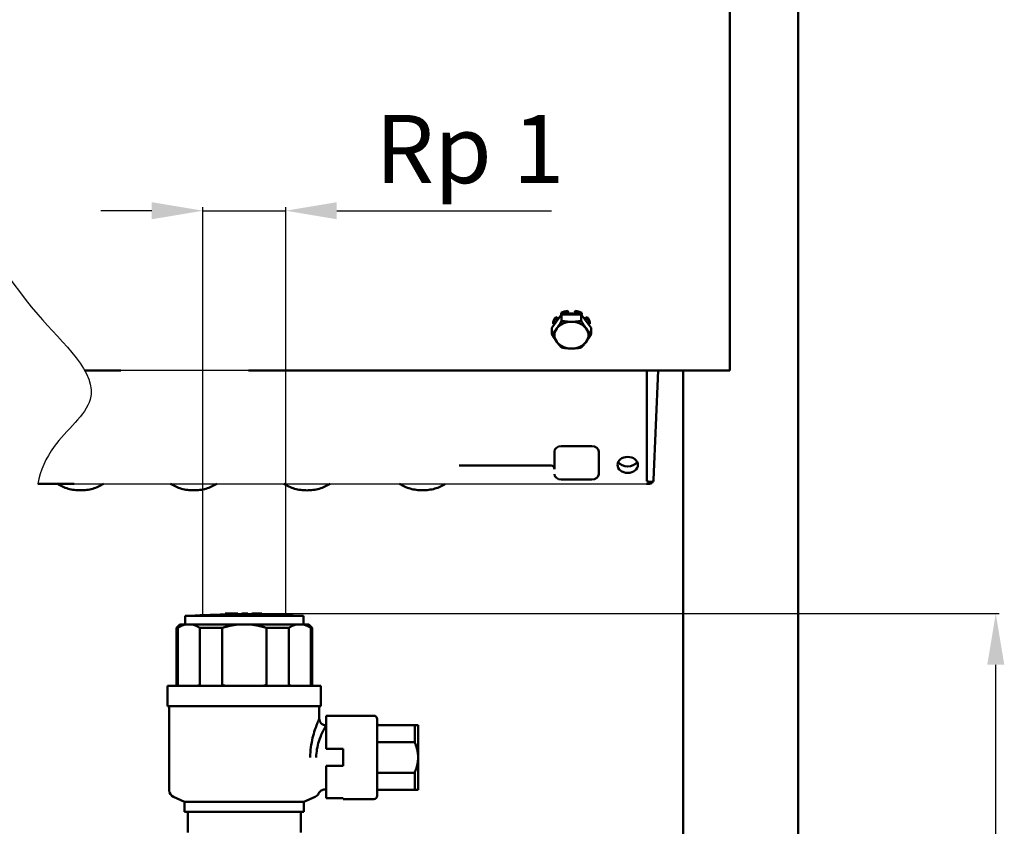
# Model space of a CAD drawing. Units: millimetres. Extents: x 0 to 2970, y 0 to 2100.
# Drawn here: x 540 to 829, y 1432 to 1669 of the extents above; entities that cross this region are included whole.
import ezdxf

# ---------------------------------------------------------------- set-up
doc = ezdxf.new("R2010")
doc.units = ezdxf.units.MM
doc.header["$LTSCALE"] = 5
for name, color, linetype, lineweight in [('AM_0', 7, 'Continuous', 50), ('AM_4', 3, 'Continuous', 25), ('AM_5', 3, 'Continuous', 25)]:
    doc.layers.add(name, color=color, linetype=linetype, lineweight=lineweight)
doc.styles.get("Standard").update_dxf_attribs({"font": 'ISOCP.SHX'})
doc.dimstyles.new('AM_DIN$0', dxfattribs={"dimtxt": 3, "dimasz": 2.5, "dimexe": 1, "dimexo": 0, "dimgap": 0.7, "dimtad": 1, "dimdsep": 46, "dimtxsty": 'STANDARD', "dimcen": 0, "dimclrd": 256, "dimclre": 256, "dimclrt": 2, "dimadec": 0, "dimazin": 2, "dimtp": 0.1, "dimtm": 0.1, "dimtfac": 0.71, "dimtmove": 0, "dimatfit": 3, "dimfxl": 1, "dimlwd": -1, "dimlwe": -1, "dimarcsym": 0})

# ---------------------------------------------------------------- blocks, each defined once
blk = doc.blocks.new('*D19')
at = {"layer": 'AM_5'}
for p, q in [((610.89, 1494.5), (827.23, 1494.5)), ((826.23, 1155.1), (826.23, 1479.5)), ((731.07, 1140.1), (827.23, 1140.1))]:
    blk.add_line(p, q, dxfattribs=at)
for points in [[(823.73, 1479.5), (828.73, 1479.5), (826.23, 1494.5)], [(823.73, 1155.1), (828.73, 1155.1), (826.23, 1140.1)]]:
    blk.add_solid(points, dxfattribs=at)
at = {"layer": 'Defpoints', "color": 0}
for p in [(610.89, 1494.5), (826.23, 1494.5), (731.07, 1140.1)]:
    blk.add_point(p, dxfattribs=at)
at = {"layer": 'AM_5', "color": 2, "insert": (808.73, 1317.3), "char_height": 25, "attachment_point": 5, "rotation": 90}
blk.add_mtext('354', dxfattribs=at)
blk = doc.blocks.new('*D22')
at = {"layer": 'AM_5'}
for p, q in [((578.58, 1612.69), (563.58, 1612.69)), ((593.58, 1493.8), (593.58, 1613.69)), ((593.58, 1612.69), (617.87, 1612.69)), ((617.87, 1493.8), (617.87, 1613.69)), ((632.87, 1612.69), (695.87, 1612.69))]:
    blk.add_line(p, q, dxfattribs=at)
for points in [[(578.58, 1615.19), (578.58, 1610.19), (593.58, 1612.69)], [(632.87, 1615.19), (632.87, 1610.19), (617.87, 1612.69)]]:
    blk.add_solid(points, dxfattribs=at)
at = {"layer": 'Defpoints', "color": 0}
for p in [(617.87, 1612.69), (593.58, 1493.8), (617.87, 1493.8)]:
    blk.add_point(p, dxfattribs=at)
at = {"layer": 'AM_5', "color": 2, "insert": (671.87, 1628.19), "char_height": 20, "attachment_point": 5}
blk.add_mtext('Rp 1', dxfattribs=at)

msp = doc.modelspace()

# ---------------------------------------------------------------- linework, layer by layer
for p, q in [((606.973, 1565.82), (569.473, 1565.82)), ((555.809, 1532.61), (723.723, 1532.61))]:
    msp.add_line(p, q)
at = {"layer": 'AM_0'}
for p, q in [((768.223, 1349.304), (768.223, 1756.206)), ((748.223, 1745.892), (748.223, 1565.82)), ((700.65, 1583.335), (700.843, 1582.577)), ((700.65, 1582.899), (700.65, 1583.335)), ((702.603, 1582.577), (702.796, 1583.335)), ((702.796, 1583.335), (702.796, 1582.899)), ((695.95, 1578.368), (698.836, 1582.279)), ((697.15, 1581.506), (697.955, 1581.085)), ((697.15, 1581.07), (697.15, 1581.506)), ((697.723, 1580.77), (697.15, 1581.07)), ((698.667, 1582.693), (698.667, 1582.257)), ((698.667, 1582.257), (698.749, 1582.161)), ((698.836, 1582.279), (698.836, 1580.376)), ((698.836, 1582.279), (704.61, 1582.279)), ((700.808, 1582.279), (700.65, 1582.899)), ((702.796, 1582.899), (702.638, 1582.279)), ((704.61, 1582.279), (707.497, 1578.368)), ((704.61, 1582.279), (704.61, 1580.376)), ((704.697, 1582.161), (704.779, 1582.257)), ((704.779, 1582.257), (704.779, 1582.693)), ((705.491, 1581.085), (706.296, 1581.506)), ((706.296, 1581.07), (705.723, 1580.77)), ((706.296, 1581.506), (706.296, 1581.07)), ((695.95, 1578.368), (695.95, 1576.466)), ((696.329, 1579.955), (696.329, 1579.519)), ((696.329, 1579.519), (696.751, 1579.453)), ((706.695, 1579.453), (707.117, 1579.519)), ((707.117, 1579.519), (707.117, 1579.955)), ((707.497, 1578.368), (707.497, 1576.466)), ((569.473, 1565.82), (558.876, 1565.82)), ((748.223, 1565.82), (606.973, 1565.82)), ((723.814, 1533.364), (723.814, 1565.82)), ((725.813, 1533.768), (727.206, 1565.82)), ((734.523, 1565.82), (734.523, 1523.696)), ((707.723, 1543.603), (698.723, 1543.603)), ((696.723, 1542.039), (696.723, 1536.904)), ((709.723, 1535.391), (709.723, 1542.039)), ((668.723, 1537.904), (695.723, 1537.904)), ((555.809, 1532.61), (545.1, 1532.61)), ((698.723, 1533.826), (707.723, 1533.826)), ((723.723, 1532.61), (724.596, 1532.61)), ((734.523, 1347.304), (734.523, 1523.696)), ((623.073, 1493.804), (588.373, 1493.804)), ((588.373, 1493.804), (588.373, 1491.304)), ((600.669, 1494.504), (600.071, 1494.504)), ((600.071, 1494.504), (600.071, 1494.246)), ((603.07, 1494.504), (600.669, 1494.504)), ((600.737, 1494.504), (600.737, 1494.263)), ((603.668, 1494.504), (603.07, 1494.504)), ((603.07, 1494.504), (603.07, 1494.287)), ((603.804, 1494.504), (603.668, 1494.504)), ((603.805, 1494.504), (603.804, 1494.504)), ((603.805, 1494.504), (603.805, 1494.298)), ((605.475, 1494.504), (604.97, 1494.504)), ((604.97, 1494.504), (604.97, 1494.304)), ((606.065, 1494.504), (605.475, 1494.504)), ((606.663, 1494.504), (606.065, 1494.504)), ((606.065, 1494.504), (606.065, 1494.298)), ((606.799, 1494.504), (606.663, 1494.504)), ((606.799, 1494.504), (606.799, 1494.504)), ((606.799, 1494.504), (606.799, 1494.303)), ((610.894, 1494.504), (607.893, 1494.504)), ((607.893, 1494.504), (607.893, 1494.295)), ((610.909, 1494.504), (610.894, 1494.504)), ((610.909, 1494.504), (610.909, 1494.504)), ((610.909, 1494.504), (610.909, 1494.259)), ((610.909, 1494.259), (610.909, 1494.259)), ((623.073, 1493.804), (623.073, 1491.304)), ((586.823, 1491.304), (585.823, 1490.304)), ((586.823, 1491.304), (624.623, 1491.304)), ((624.623, 1491.304), (625.623, 1490.304)), ((586.179, 1490.304), (585.823, 1490.304)), ((585.823, 1490.304), (585.823, 1473.304)), ((586.179, 1473.804), (586.179, 1490.304)), ((592.704, 1490.304), (592.704, 1473.804)), ((599.198, 1490.304), (592.704, 1490.304)), ((599.198, 1473.804), (599.198, 1490.304)), ((612.248, 1490.304), (612.248, 1473.804)), ((618.742, 1490.304), (612.248, 1490.304)), ((618.742, 1473.804), (618.742, 1490.304)), ((625.267, 1490.304), (625.267, 1473.804)), ((625.623, 1490.304), (625.267, 1490.304)), ((625.623, 1490.304), (625.623, 1473.304)), ((583.223, 1473.304), (628.223, 1473.304)), ((583.223, 1473.304), (583.223, 1467.304)), ((628.223, 1473.304), (628.223, 1467.304)), ((583.223, 1467.304), (628.223, 1467.304)), ((583.723, 1467.304), (583.723, 1442.604)), ((627.723, 1467.304), (627.723, 1463.678)), ((629.723, 1454.804), (629.723, 1464.554)), ((643.723, 1464.554), (629.723, 1464.554)), ((644.723, 1463.554), (644.723, 1441.054)), ((629.69, 1461.704), (629.723, 1461.704)), ((655.723, 1461.804), (645.223, 1461.804)), ((656.723, 1461.804), (655.723, 1461.804)), ((655.723, 1456.777), (655.723, 1461.804)), ((656.723, 1461.804), (656.723, 1442.804)), ((645.223, 1456.777), (655.723, 1456.777)), ((629.723, 1454.804), (634.723, 1454.804)), ((634.723, 1449.804), (634.723, 1454.804)), ((634.723, 1449.804), (629.723, 1449.804)), ((629.723, 1440.312), (629.723, 1449.804)), ((655.723, 1447.832), (645.223, 1447.832)), ((655.723, 1442.804), (655.723, 1447.832)), ((629.348, 1442.904), (629.723, 1442.904)), ((645.223, 1442.804), (655.723, 1442.804)), ((655.723, 1442.804), (656.723, 1442.804)), ((588.223, 1439.304), (584.911, 1440.777)), ((588.223, 1439.304), (623.223, 1439.304)), ((588.223, 1439.304), (588.223, 1436.304)), ((623.223, 1439.304), (626.535, 1440.777)), ((623.223, 1439.304), (623.223, 1436.304)), ((629.723, 1440.312), (634.723, 1440.312)), ((634.723, 1440.054), (634.723, 1440.312)), ((643.723, 1440.054), (634.723, 1440.054)), ((588.223, 1436.304), (623.223, 1436.304)), ((589.123, 1436.304), (589.123, 1430.304)), ((622.323, 1436.304), (622.323, 1430.304))]:
    msp.add_line(p, q, dxfattribs=at)
at = {"layer": 'AM_0', "flags": 128}
for points in [[(697.393, 1578.143), (697.451, 1578.221), (697.508, 1578.301), (697.566, 1578.382), (697.624, 1578.463), (697.681, 1578.545), (697.739, 1578.628), (697.797, 1578.713), (697.855, 1578.798), (697.913, 1578.885), (697.971, 1578.973), (698.029, 1579.062), (698.088, 1579.153), (698.147, 1579.245), (698.207, 1579.338), (698.267, 1579.434), (698.328, 1579.53), (698.389, 1579.629), (698.45, 1579.73), (698.513, 1579.832), (698.576, 1579.936), (698.64, 1580.043), (698.704, 1580.152), (698.77, 1580.263), (698.836, 1580.376)], [(698.836, 1580.376), (698.969, 1580.353), (699.1, 1580.33), (699.229, 1580.309), (699.357, 1580.289), (699.483, 1580.27), (699.608, 1580.252), (699.731, 1580.235), (699.854, 1580.219), (699.975, 1580.205), (700.095, 1580.191), (700.214, 1580.178), (700.332, 1580.166), (700.45, 1580.155), (700.567, 1580.145), (700.684, 1580.136), (700.8, 1580.128), (700.916, 1580.121), (701.031, 1580.115), (701.146, 1580.11), (701.261, 1580.105), (701.377, 1580.102), (701.492, 1580.1), (701.607, 1580.098), (701.723, 1580.098)], [(701.723, 1580.098), (701.839, 1580.098), (701.954, 1580.1), (702.069, 1580.102), (702.185, 1580.105), (702.3, 1580.11), (702.415, 1580.115), (702.531, 1580.121), (702.646, 1580.128), (702.762, 1580.136), (702.879, 1580.145), (702.996, 1580.155), (703.114, 1580.166), (703.232, 1580.178), (703.351, 1580.191), (703.471, 1580.205), (703.593, 1580.219), (703.715, 1580.235), (703.838, 1580.252), (703.963, 1580.27), (704.089, 1580.289), (704.217, 1580.309), (704.346, 1580.33), (704.477, 1580.353), (704.61, 1580.376)], [(704.61, 1580.376), (704.676, 1580.263), (704.742, 1580.152), (704.806, 1580.043), (704.87, 1579.936), (704.933, 1579.832), (704.996, 1579.73), (705.057, 1579.629), (705.118, 1579.53), (705.179, 1579.434), (705.239, 1579.338), (705.299, 1579.245), (705.358, 1579.153), (705.417, 1579.062), (705.475, 1578.973), (705.534, 1578.885), (705.592, 1578.798), (705.649, 1578.713), (705.707, 1578.628), (705.765, 1578.545), (705.822, 1578.463), (705.88, 1578.382), (705.938, 1578.301), (705.995, 1578.221), (706.053, 1578.143)], [(695.95, 1576.466), (696.016, 1576.532), (696.081, 1576.598), (696.146, 1576.665), (696.21, 1576.731), (696.273, 1576.798), (696.335, 1576.864), (696.397, 1576.931), (696.458, 1576.998), (696.519, 1577.065), (696.579, 1577.133), (696.638, 1577.201), (696.698, 1577.269), (696.756, 1577.338), (696.815, 1577.407), (696.873, 1577.477), (696.931, 1577.548), (696.989, 1577.619), (697.047, 1577.691), (697.105, 1577.764), (697.162, 1577.838), (697.22, 1577.912), (697.277, 1577.988), (697.335, 1578.065), (697.393, 1578.143)], [(706.053, 1578.143), (706.111, 1578.065), (706.169, 1577.988), (706.226, 1577.912), (706.284, 1577.838), (706.342, 1577.764), (706.399, 1577.691), (706.457, 1577.619), (706.515, 1577.548), (706.573, 1577.477), (706.631, 1577.407), (706.69, 1577.338), (706.748, 1577.269), (706.808, 1577.201), (706.867, 1577.133), (706.927, 1577.065), (706.988, 1576.998), (707.049, 1576.931), (707.111, 1576.864), (707.173, 1576.798), (707.236, 1576.731), (707.3, 1576.665), (707.365, 1576.598), (707.43, 1576.532), (707.497, 1576.466)], [(697.393, 1574.232), (697.335, 1574.311), (697.277, 1574.39), (697.22, 1574.471), (697.162, 1574.552), (697.105, 1574.635), (697.047, 1574.718), (696.989, 1574.802), (696.931, 1574.888), (696.873, 1574.974), (696.815, 1575.062), (696.756, 1575.152), (696.698, 1575.242), (696.638, 1575.334), (696.579, 1575.428), (696.519, 1575.523), (696.458, 1575.62), (696.397, 1575.719), (696.335, 1575.819), (696.273, 1575.921), (696.21, 1576.026), (696.146, 1576.132), (696.081, 1576.241), (696.016, 1576.352), (695.95, 1576.466)], [(707.497, 1576.466), (707.43, 1576.352), (707.365, 1576.241), (707.3, 1576.132), (707.236, 1576.026), (707.173, 1575.921), (707.111, 1575.819), (707.049, 1575.719), (706.988, 1575.62), (706.927, 1575.523), (706.867, 1575.428), (706.808, 1575.334), (706.748, 1575.242), (706.69, 1575.152), (706.631, 1575.062), (706.573, 1574.974), (706.515, 1574.888), (706.457, 1574.802), (706.399, 1574.718), (706.342, 1574.635), (706.284, 1574.552), (706.226, 1574.471), (706.169, 1574.39), (706.111, 1574.311), (706.053, 1574.232)], [(698.836, 1572.555), (698.77, 1572.621), (698.704, 1572.688), (698.64, 1572.754), (698.576, 1572.821), (698.513, 1572.887), (698.45, 1572.954), (698.389, 1573.02), (698.328, 1573.087), (698.267, 1573.155), (698.207, 1573.222), (698.147, 1573.29), (698.088, 1573.358), (698.029, 1573.427), (697.971, 1573.497), (697.913, 1573.566), (697.855, 1573.637), (697.797, 1573.708), (697.739, 1573.78), (697.681, 1573.853), (697.624, 1573.927), (697.566, 1574.002), (697.508, 1574.077), (697.451, 1574.154), (697.393, 1574.232)], [(701.723, 1572.277), (701.607, 1572.277), (701.492, 1572.279), (701.377, 1572.281), (701.261, 1572.284), (701.146, 1572.289), (701.031, 1572.294), (700.916, 1572.3), (700.8, 1572.307), (700.684, 1572.315), (700.567, 1572.324), (700.45, 1572.334), (700.332, 1572.345), (700.214, 1572.357), (700.095, 1572.37), (699.975, 1572.383), (699.854, 1572.398), (699.731, 1572.414), (699.608, 1572.431), (699.483, 1572.449), (699.357, 1572.468), (699.229, 1572.488), (699.1, 1572.509), (698.969, 1572.531), (698.836, 1572.555)], [(704.61, 1572.555), (704.477, 1572.531), (704.346, 1572.509), (704.217, 1572.488), (704.089, 1572.468), (703.963, 1572.449), (703.838, 1572.431), (703.715, 1572.414), (703.593, 1572.398), (703.471, 1572.383), (703.351, 1572.37), (703.232, 1572.357), (703.114, 1572.345), (702.996, 1572.334), (702.879, 1572.324), (702.762, 1572.315), (702.646, 1572.307), (702.531, 1572.3), (702.415, 1572.294), (702.3, 1572.289), (702.185, 1572.284), (702.069, 1572.281), (701.954, 1572.279), (701.839, 1572.277), (701.723, 1572.277)], [(706.053, 1574.232), (705.995, 1574.154), (705.938, 1574.077), (705.88, 1574.002), (705.822, 1573.927), (705.765, 1573.853), (705.707, 1573.78), (705.649, 1573.708), (705.592, 1573.637), (705.534, 1573.566), (705.475, 1573.497), (705.417, 1573.427), (705.358, 1573.358), (705.299, 1573.29), (705.239, 1573.222), (705.179, 1573.155), (705.118, 1573.087), (705.057, 1573.02), (704.996, 1572.954), (704.933, 1572.887), (704.87, 1572.821), (704.806, 1572.754), (704.742, 1572.688), (704.676, 1572.621), (704.61, 1572.555)], [(550.869, 1532.61), (551.226, 1532.371), (551.597, 1532.148), (551.979, 1531.942), (552.372, 1531.752), (552.775, 1531.577), (553.187, 1531.419), (553.608, 1531.276), (554.037, 1531.148), (554.472, 1531.036), (554.914, 1530.938), (555.361, 1530.855), (555.812, 1530.788), (556.266, 1530.735), (556.723, 1530.698), (557.183, 1530.675), (557.642, 1530.668), (558.102, 1530.675), (558.561, 1530.698), (559.019, 1530.735), (559.473, 1530.788), (559.924, 1530.855), (560.371, 1530.938), (560.813, 1531.035), (561.248, 1531.148), (561.677, 1531.276), (562.097, 1531.419), (562.51, 1531.578), (562.913, 1531.752), (563.306, 1531.942), (563.688, 1532.148), (564.058, 1532.371), (564.416, 1532.61)], [(584.099, 1532.606), (584.456, 1532.367), (584.827, 1532.144), (585.209, 1531.938), (585.602, 1531.748), (586.005, 1531.574), (586.417, 1531.415), (586.838, 1531.272), (587.267, 1531.144), (587.702, 1531.032), (588.144, 1530.934), (588.59, 1530.852), (589.042, 1530.784), (589.496, 1530.732), (589.953, 1530.694), (590.412, 1530.672), (590.872, 1530.664), (591.332, 1530.672), (591.791, 1530.694), (592.249, 1530.732), (592.703, 1530.784), (593.154, 1530.852), (593.601, 1530.934), (594.043, 1531.032), (594.478, 1531.144), (594.907, 1531.272), (595.327, 1531.415), (595.74, 1531.574), (596.143, 1531.748), (596.536, 1531.938), (596.918, 1532.144), (597.288, 1532.367), (597.646, 1532.606)], [(617.329, 1532.603), (617.686, 1532.363), (618.057, 1532.14), (618.439, 1531.934), (618.832, 1531.744), (619.235, 1531.57), (619.647, 1531.411), (620.068, 1531.268), (620.497, 1531.141), (620.932, 1531.028), (621.374, 1530.93), (621.82, 1530.848), (622.272, 1530.78), (622.726, 1530.728), (623.183, 1530.69), (623.642, 1530.668), (624.102, 1530.66), (624.562, 1530.668), (625.021, 1530.69), (625.479, 1530.728), (625.933, 1530.78), (626.384, 1530.848), (626.831, 1530.93), (627.273, 1531.028), (627.708, 1531.141), (628.137, 1531.268), (628.557, 1531.411), (628.97, 1531.57), (629.373, 1531.744), (629.766, 1531.934), (630.148, 1532.14), (630.518, 1532.363), (630.876, 1532.603)], [(651.248, 1532.618), (651.606, 1532.378), (651.976, 1532.155), (652.358, 1531.949), (652.751, 1531.759), (653.154, 1531.585), (653.567, 1531.426), (653.988, 1531.283), (654.416, 1531.156), (654.852, 1531.043), (655.293, 1530.945), (655.74, 1530.863), (656.191, 1530.795), (656.646, 1530.743), (657.103, 1530.705), (657.562, 1530.683), (658.022, 1530.675), (658.482, 1530.683), (658.941, 1530.705), (659.398, 1530.743), (659.853, 1530.795), (660.304, 1530.863), (660.751, 1530.945), (661.192, 1531.043), (661.627, 1531.155), (662.056, 1531.283), (662.477, 1531.426), (662.889, 1531.585), (663.292, 1531.759), (663.685, 1531.949), (664.068, 1532.155), (664.438, 1532.378), (664.795, 1532.618)], [(725.814, 1533.795), (725.807, 1533.725), (725.793, 1533.656), (725.772, 1533.589), (725.742, 1533.524), (725.705, 1533.463), (725.659, 1533.406), (725.604, 1533.354), (725.541, 1533.306), (725.47, 1533.263), (725.391, 1533.226), (725.304, 1533.196), (725.21, 1533.171), (725.11, 1533.154), (725.004, 1533.143), (724.894, 1533.139), (724.779, 1533.141), (724.661, 1533.15), (724.54, 1533.165), (724.419, 1533.186), (724.296, 1533.212), (724.174, 1533.244), (724.053, 1533.28), (723.933, 1533.32), (723.815, 1533.364)], [(725.359, 1532.865), (725.184, 1532.752), (724.994, 1532.671), (724.795, 1532.625), (724.596, 1532.61)], [(725.813, 1533.768), (725.776, 1533.513), (725.687, 1533.268), (725.546, 1533.048), (725.359, 1532.865)], [(600.364, 1494.25), (600.346, 1494.25), (600.328, 1494.25), (600.309, 1494.249), (600.291, 1494.249), (600.273, 1494.249), (600.255, 1494.248), (600.237, 1494.248), (600.219, 1494.248), (600.202, 1494.247), (600.186, 1494.247), (600.17, 1494.247), (600.155, 1494.247), (600.141, 1494.247), (600.128, 1494.246), (600.117, 1494.246), (600.106, 1494.246), (600.097, 1494.246), (600.09, 1494.246), (600.083, 1494.246), (600.078, 1494.246), (600.075, 1494.246), (600.072, 1494.246), (600.071, 1494.246), (600.071, 1494.246)], [(600.669, 1494.257), (600.668, 1494.257), (600.666, 1494.257), (600.663, 1494.256), (600.659, 1494.256), (600.654, 1494.256), (600.647, 1494.256), (600.639, 1494.256), (600.63, 1494.255), (600.619, 1494.255), (600.607, 1494.255), (600.593, 1494.254), (600.579, 1494.254), (600.563, 1494.254), (600.547, 1494.254), (600.53, 1494.253), (600.512, 1494.253), (600.494, 1494.252), (600.476, 1494.252), (600.458, 1494.252), (600.439, 1494.251), (600.421, 1494.251), (600.402, 1494.251), (600.383, 1494.25), (600.364, 1494.25)], [(603.364, 1494.288), (603.346, 1494.288), (603.327, 1494.288), (603.309, 1494.288), (603.291, 1494.287), (603.272, 1494.287), (603.254, 1494.287), (603.236, 1494.287), (603.219, 1494.287), (603.202, 1494.287), (603.186, 1494.287), (603.17, 1494.287), (603.155, 1494.287), (603.141, 1494.287), (603.128, 1494.287), (603.116, 1494.287), (603.106, 1494.287), (603.097, 1494.287), (603.089, 1494.287), (603.083, 1494.287), (603.078, 1494.287), (603.074, 1494.287), (603.072, 1494.287), (603.071, 1494.287), (603.07, 1494.287)], [(603.668, 1494.292), (603.667, 1494.292), (603.665, 1494.292), (603.662, 1494.291), (603.658, 1494.291), (603.653, 1494.291), (603.647, 1494.291), (603.639, 1494.291), (603.629, 1494.291), (603.618, 1494.29), (603.606, 1494.29), (603.593, 1494.29), (603.578, 1494.29), (603.563, 1494.29), (603.546, 1494.29), (603.529, 1494.289), (603.512, 1494.289), (603.494, 1494.289), (603.476, 1494.289), (603.457, 1494.289), (603.439, 1494.289), (603.42, 1494.288), (603.401, 1494.288), (603.383, 1494.288), (603.364, 1494.288)], [(606.359, 1494.296), (606.341, 1494.296), (606.322, 1494.296), (606.304, 1494.296), (606.285, 1494.296), (606.267, 1494.296), (606.249, 1494.296), (606.231, 1494.296), (606.214, 1494.296), (606.197, 1494.296), (606.181, 1494.296), (606.165, 1494.297), (606.15, 1494.297), (606.136, 1494.297), (606.123, 1494.297), (606.111, 1494.297), (606.101, 1494.297), (606.092, 1494.297), (606.084, 1494.297), (606.078, 1494.297), (606.073, 1494.298), (606.069, 1494.298), (606.067, 1494.298), (606.065, 1494.298), (606.065, 1494.298)], [(606.663, 1494.297), (606.662, 1494.297), (606.66, 1494.296), (606.657, 1494.296), (606.653, 1494.296), (606.648, 1494.296), (606.641, 1494.296), (606.633, 1494.296), (606.624, 1494.296), (606.613, 1494.296), (606.601, 1494.296), (606.588, 1494.296), (606.573, 1494.296), (606.558, 1494.296), (606.541, 1494.296), (606.524, 1494.296), (606.507, 1494.296), (606.489, 1494.296), (606.47, 1494.296), (606.452, 1494.296), (606.434, 1494.296), (606.415, 1494.296), (606.396, 1494.296), (606.378, 1494.296), (606.359, 1494.296)], [(609.359, 1494.274), (609.231, 1494.276), (609.104, 1494.277), (608.979, 1494.279), (608.857, 1494.28), (608.737, 1494.282), (608.621, 1494.283), (608.518, 1494.285), (608.427, 1494.286), (608.349, 1494.287), (608.282, 1494.288), (608.226, 1494.289), (608.179, 1494.289), (608.136, 1494.29), (608.095, 1494.291), (608.058, 1494.291), (608.024, 1494.292), (607.993, 1494.292), (607.967, 1494.293), (607.944, 1494.293), (607.926, 1494.294), (607.911, 1494.294), (607.901, 1494.294), (607.895, 1494.295), (607.893, 1494.295)], [(610.894, 1494.258), (610.89, 1494.258), (610.882, 1494.258), (610.871, 1494.258), (610.856, 1494.258), (610.837, 1494.258), (610.813, 1494.258), (610.786, 1494.258), (610.755, 1494.258), (610.72, 1494.259), (610.682, 1494.259), (610.641, 1494.259), (610.597, 1494.26), (610.55, 1494.26), (610.493, 1494.261), (610.422, 1494.262), (610.337, 1494.262), (610.238, 1494.264), (610.127, 1494.265), (610.005, 1494.266), (609.88, 1494.268), (609.752, 1494.269), (609.622, 1494.271), (609.49, 1494.272), (609.359, 1494.274)], [(586.179, 1490.304), (586.278, 1490.368), (586.376, 1490.43), (586.474, 1490.49), (586.571, 1490.547), (586.668, 1490.603), (586.765, 1490.657), (586.861, 1490.709), (586.958, 1490.759), (587.054, 1490.807), (587.149, 1490.853), (587.245, 1490.898), (587.34, 1490.94), (587.435, 1490.981), (587.53, 1491.02), (587.625, 1491.056), (587.719, 1491.091), (587.813, 1491.124), (587.908, 1491.156), (588.002, 1491.185), (588.096, 1491.213), (588.19, 1491.238), (588.283, 1491.262), (588.377, 1491.284), (588.471, 1491.304)], [(590.413, 1491.304), (590.506, 1491.284), (590.6, 1491.262), (590.694, 1491.238), (590.788, 1491.213), (590.882, 1491.185), (590.976, 1491.156), (591.07, 1491.124), (591.164, 1491.091), (591.259, 1491.056), (591.354, 1491.02), (591.448, 1490.981), (591.544, 1490.94), (591.639, 1490.898), (591.734, 1490.853), (591.83, 1490.807), (591.926, 1490.759), (592.022, 1490.709), (592.119, 1490.657), (592.215, 1490.603), (592.312, 1490.547), (592.41, 1490.49), (592.508, 1490.43), (592.606, 1490.368), (592.704, 1490.304)], [(599.198, 1490.304), (599.395, 1490.368), (599.592, 1490.43), (599.787, 1490.49), (599.982, 1490.547), (600.176, 1490.603), (600.369, 1490.657), (600.562, 1490.709), (600.755, 1490.759), (600.947, 1490.807), (601.138, 1490.853), (601.329, 1490.898), (601.52, 1490.94), (601.71, 1490.981), (601.899, 1491.02), (602.089, 1491.056), (602.278, 1491.091), (602.466, 1491.124), (602.655, 1491.156), (602.843, 1491.185), (603.031, 1491.213), (603.219, 1491.238), (603.407, 1491.262), (603.594, 1491.284), (603.781, 1491.304)], [(607.665, 1491.304), (607.852, 1491.284), (608.04, 1491.262), (608.227, 1491.238), (608.415, 1491.213), (608.603, 1491.185), (608.791, 1491.156), (608.98, 1491.124), (609.168, 1491.091), (609.357, 1491.056), (609.547, 1491.02), (609.736, 1490.981), (609.927, 1490.94), (610.117, 1490.898), (610.308, 1490.853), (610.499, 1490.807), (610.691, 1490.759), (610.884, 1490.709), (611.077, 1490.657), (611.27, 1490.603), (611.464, 1490.547), (611.659, 1490.49), (611.855, 1490.43), (612.051, 1490.368), (612.248, 1490.304)], [(618.742, 1490.304), (618.84, 1490.368), (618.939, 1490.43), (619.036, 1490.49), (619.134, 1490.547), (619.231, 1490.603), (619.328, 1490.657), (619.424, 1490.709), (619.52, 1490.759), (619.616, 1490.807), (619.712, 1490.853), (619.807, 1490.898), (619.903, 1490.94), (619.998, 1490.981), (620.092, 1491.02), (620.187, 1491.056), (620.282, 1491.091), (620.376, 1491.124), (620.47, 1491.156), (620.564, 1491.185), (620.658, 1491.213), (620.752, 1491.238), (620.846, 1491.262), (620.94, 1491.284), (621.034, 1491.304)], [(622.975, 1491.304), (623.069, 1491.284), (623.163, 1491.262), (623.256, 1491.238), (623.35, 1491.213), (623.444, 1491.185), (623.538, 1491.156), (623.633, 1491.124), (623.727, 1491.091), (623.821, 1491.056), (623.916, 1491.02), (624.011, 1490.981), (624.106, 1490.94), (624.201, 1490.898), (624.297, 1490.853), (624.392, 1490.807), (624.488, 1490.759), (624.585, 1490.709), (624.681, 1490.657), (624.778, 1490.603), (624.875, 1490.547), (624.972, 1490.49), (625.07, 1490.43), (625.168, 1490.368), (625.267, 1490.304)], [(586.179, 1473.804), (586.18, 1473.779), (586.181, 1473.754), (586.183, 1473.729), (586.185, 1473.706), (586.188, 1473.685), (586.191, 1473.666), (586.194, 1473.647), (586.198, 1473.629), (586.202, 1473.613), (586.206, 1473.597), (586.211, 1473.582), (586.215, 1473.568), (586.22, 1473.555), (586.224, 1473.543), (586.229, 1473.531), (586.233, 1473.521), (586.238, 1473.511), (586.242, 1473.501), (586.247, 1473.491), (586.252, 1473.482), (586.257, 1473.474), (586.262, 1473.465), (586.267, 1473.457), (586.272, 1473.449)], [(592.358, 1473.449), (592.376, 1473.457), (592.394, 1473.465), (592.412, 1473.474), (592.429, 1473.482), (592.447, 1473.491), (592.464, 1473.501), (592.481, 1473.511), (592.498, 1473.521), (592.515, 1473.531), (592.531, 1473.543), (592.548, 1473.555), (592.565, 1473.568), (592.582, 1473.582), (592.599, 1473.597), (592.615, 1473.613), (592.631, 1473.629), (592.645, 1473.647), (592.659, 1473.666), (592.671, 1473.685), (592.681, 1473.706), (592.691, 1473.729), (592.698, 1473.754), (592.703, 1473.779), (592.704, 1473.804)], [(599.198, 1473.804), (599.2, 1473.779), (599.206, 1473.754), (599.215, 1473.729), (599.227, 1473.706), (599.24, 1473.685), (599.255, 1473.666), (599.272, 1473.647), (599.29, 1473.629), (599.31, 1473.613), (599.33, 1473.597), (599.351, 1473.582), (599.373, 1473.568), (599.394, 1473.555), (599.416, 1473.543), (599.437, 1473.531), (599.458, 1473.521), (599.48, 1473.511), (599.501, 1473.501), (599.523, 1473.491), (599.546, 1473.482), (599.568, 1473.474), (599.591, 1473.465), (599.613, 1473.457), (599.636, 1473.449)], [(611.81, 1473.449), (611.833, 1473.457), (611.856, 1473.465), (611.878, 1473.474), (611.901, 1473.482), (611.923, 1473.491), (611.945, 1473.501), (611.966, 1473.511), (611.988, 1473.521), (612.009, 1473.531), (612.03, 1473.543), (612.052, 1473.555), (612.073, 1473.568), (612.095, 1473.582), (612.116, 1473.597), (612.136, 1473.613), (612.156, 1473.629), (612.174, 1473.647), (612.191, 1473.666), (612.206, 1473.685), (612.219, 1473.706), (612.231, 1473.729), (612.24, 1473.754), (612.246, 1473.779), (612.248, 1473.804)], [(618.742, 1473.804), (618.744, 1473.779), (618.748, 1473.754), (618.755, 1473.729), (618.765, 1473.706), (618.776, 1473.685), (618.788, 1473.666), (618.801, 1473.647), (618.815, 1473.629), (618.831, 1473.613), (618.847, 1473.597), (618.864, 1473.582), (618.881, 1473.568), (618.898, 1473.555), (618.915, 1473.543), (618.932, 1473.531), (618.948, 1473.521), (618.965, 1473.511), (618.982, 1473.501), (618.999, 1473.491), (619.017, 1473.482), (619.034, 1473.474), (619.052, 1473.465), (619.07, 1473.457), (619.088, 1473.449)], [(625.174, 1473.449), (625.179, 1473.457), (625.184, 1473.465), (625.189, 1473.474), (625.194, 1473.482), (625.199, 1473.491), (625.204, 1473.501), (625.208, 1473.511), (625.213, 1473.521), (625.218, 1473.531), (625.222, 1473.543), (625.227, 1473.555), (625.231, 1473.568), (625.235, 1473.582), (625.24, 1473.597), (625.244, 1473.613), (625.248, 1473.629), (625.252, 1473.647), (625.255, 1473.666), (625.258, 1473.685), (625.261, 1473.706), (625.263, 1473.729), (625.265, 1473.754), (625.266, 1473.779), (625.267, 1473.804)], [(586.272, 1473.449), (586.283, 1473.434), (586.294, 1473.421), (586.305, 1473.408), (586.316, 1473.397), (586.328, 1473.386), (586.34, 1473.377), (586.353, 1473.368), (586.365, 1473.36), (586.378, 1473.352), (586.391, 1473.345), (586.404, 1473.339), (586.417, 1473.333), (586.431, 1473.328), (586.444, 1473.324), (586.458, 1473.32), (586.472, 1473.316), (586.486, 1473.313), (586.5, 1473.311), (586.514, 1473.309), (586.528, 1473.307), (586.542, 1473.306), (586.556, 1473.305), (586.57, 1473.305), (586.584, 1473.304)], [(591.434, 1473.304), (591.469, 1473.305), (591.506, 1473.305), (591.543, 1473.306), (591.58, 1473.307), (591.618, 1473.309), (591.656, 1473.311), (591.695, 1473.313), (591.733, 1473.316), (591.772, 1473.32), (591.812, 1473.324), (591.851, 1473.328), (591.891, 1473.333), (591.93, 1473.339), (591.97, 1473.345), (592.009, 1473.352), (592.049, 1473.36), (592.089, 1473.368), (592.128, 1473.377), (592.167, 1473.386), (592.206, 1473.397), (592.245, 1473.408), (592.283, 1473.421), (592.321, 1473.434), (592.358, 1473.449)], [(599.636, 1473.449), (599.685, 1473.434), (599.733, 1473.421), (599.783, 1473.408), (599.833, 1473.397), (599.884, 1473.386), (599.935, 1473.377), (599.987, 1473.368), (600.039, 1473.36), (600.091, 1473.352), (600.144, 1473.345), (600.197, 1473.339), (600.25, 1473.333), (600.303, 1473.328), (600.356, 1473.324), (600.409, 1473.32), (600.461, 1473.316), (600.514, 1473.313), (600.567, 1473.311), (600.619, 1473.309), (600.671, 1473.307), (600.722, 1473.306), (600.773, 1473.305), (600.823, 1473.305), (600.873, 1473.304)], [(610.573, 1473.304), (610.623, 1473.305), (610.673, 1473.305), (610.724, 1473.306), (610.776, 1473.307), (610.827, 1473.309), (610.88, 1473.311), (610.932, 1473.313), (610.985, 1473.316), (611.038, 1473.32), (611.09, 1473.324), (611.143, 1473.328), (611.196, 1473.333), (611.249, 1473.339), (611.302, 1473.345), (611.355, 1473.352), (611.407, 1473.36), (611.459, 1473.368), (611.511, 1473.377), (611.562, 1473.386), (611.613, 1473.397), (611.663, 1473.408), (611.713, 1473.421), (611.762, 1473.434), (611.81, 1473.449)], [(619.088, 1473.449), (619.125, 1473.434), (619.163, 1473.421), (619.201, 1473.408), (619.24, 1473.397), (619.279, 1473.386), (619.318, 1473.377), (619.357, 1473.368), (619.397, 1473.36), (619.437, 1473.352), (619.476, 1473.345), (619.516, 1473.339), (619.556, 1473.333), (619.595, 1473.328), (619.634, 1473.324), (619.674, 1473.32), (619.713, 1473.316), (619.752, 1473.313), (619.79, 1473.311), (619.828, 1473.309), (619.866, 1473.307), (619.903, 1473.306), (619.94, 1473.305), (619.977, 1473.305), (620.012, 1473.304)], [(624.862, 1473.304), (624.876, 1473.305), (624.89, 1473.305), (624.904, 1473.306), (624.918, 1473.307), (624.932, 1473.309), (624.947, 1473.311), (624.96, 1473.313), (624.974, 1473.316), (624.988, 1473.32), (625.002, 1473.324), (625.015, 1473.328), (625.029, 1473.333), (625.042, 1473.339), (625.055, 1473.345), (625.068, 1473.352), (625.081, 1473.36), (625.093, 1473.368), (625.106, 1473.377), (625.118, 1473.386), (625.13, 1473.397), (625.141, 1473.408), (625.153, 1473.421), (625.164, 1473.434), (625.174, 1473.449)], [(627.693, 1463.678), (627.688, 1463.658), (627.662, 1463.59), (627.616, 1463.472), (627.549, 1463.305), (627.46, 1463.087), (627.349, 1462.82), (627.223, 1462.508), (627.083, 1462.154), (626.933, 1461.76), (626.774, 1461.327), (626.609, 1460.859), (626.441, 1460.356), (626.272, 1459.82), (626.104, 1459.254), (625.94, 1458.658), (625.782, 1458.031), (625.634, 1457.376), (625.498, 1456.698), (625.377, 1455.999), (625.275, 1455.285), (625.193, 1454.555), (625.132, 1453.811), (625.095, 1453.059), (625.083, 1452.304)], [(627.704, 1463.676), (627.748, 1463.293), (627.864, 1462.924), (628.048, 1462.582), (628.294, 1462.283), (628.594, 1462.037), (628.935, 1461.852), (629.304, 1461.735), (629.689, 1461.689)], [(644.723, 1462.304), (644.723, 1462.288), (644.724, 1462.272), (644.725, 1462.256), (644.727, 1462.239), (644.73, 1462.223), (644.733, 1462.207), (644.736, 1462.191), (644.74, 1462.175), (644.744, 1462.16), (644.749, 1462.144), (644.755, 1462.129), (644.761, 1462.113), (644.767, 1462.098), (644.774, 1462.084), (644.782, 1462.069), (644.79, 1462.055), (644.798, 1462.041), (644.807, 1462.027), (644.816, 1462.013), (644.826, 1462), (644.836, 1461.987), (644.847, 1461.975), (644.858, 1461.963), (644.869, 1461.951)], [(644.869, 1461.951), (644.881, 1461.94), (644.893, 1461.929), (644.906, 1461.918), (644.918, 1461.908), (644.932, 1461.898), (644.945, 1461.889), (644.959, 1461.88), (644.973, 1461.872), (644.987, 1461.864), (645.001, 1461.856), (645.016, 1461.849), (645.031, 1461.843), (645.046, 1461.837), (645.062, 1461.831), (645.077, 1461.826), (645.093, 1461.822), (645.109, 1461.818), (645.125, 1461.814), (645.141, 1461.811), (645.157, 1461.809), (645.174, 1461.807), (645.19, 1461.806), (645.207, 1461.805), (645.223, 1461.804)], [(626.843, 1452.304), (626.856, 1452.927), (626.897, 1453.547), (626.962, 1454.16), (627.052, 1454.762), (627.164, 1455.351), (627.296, 1455.927), (627.444, 1456.486), (627.606, 1457.026), (627.778, 1457.543), (627.957, 1458.035), (628.14, 1458.502), (628.324, 1458.943), (628.508, 1459.358), (628.688, 1459.744), (628.861, 1460.101), (629.025, 1460.426), (629.178, 1460.718), (629.315, 1460.975), (629.436, 1461.195), (629.533, 1461.375), (629.607, 1461.513), (629.657, 1461.61), (629.684, 1461.666), (629.69, 1461.682)], [(644.723, 1456.887), (644.723, 1456.883), (644.724, 1456.88), (644.725, 1456.876), (644.727, 1456.873), (644.73, 1456.869), (644.733, 1456.866), (644.736, 1456.862), (644.74, 1456.859), (644.744, 1456.855), (644.749, 1456.852), (644.755, 1456.848), (644.761, 1456.845), (644.767, 1456.842), (644.774, 1456.839), (644.782, 1456.835), (644.79, 1456.832), (644.798, 1456.829), (644.807, 1456.826), (644.816, 1456.823), (644.826, 1456.82), (644.836, 1456.817), (644.847, 1456.815), (644.858, 1456.812), (644.869, 1456.809)], [(644.869, 1456.809), (644.881, 1456.807), (644.893, 1456.804), (644.906, 1456.802), (644.918, 1456.8), (644.932, 1456.798), (644.945, 1456.795), (644.959, 1456.793), (644.973, 1456.792), (644.987, 1456.79), (645.001, 1456.788), (645.016, 1456.787), (645.031, 1456.785), (645.046, 1456.784), (645.062, 1456.783), (645.077, 1456.781), (645.093, 1456.78), (645.109, 1456.78), (645.125, 1456.779), (645.141, 1456.778), (645.157, 1456.778), (645.174, 1456.777), (645.19, 1456.777), (645.207, 1456.777), (645.223, 1456.777)], [(655.723, 1456.777), (655.807, 1456.577), (655.886, 1456.379), (655.962, 1456.183), (656.034, 1455.989), (656.102, 1455.796), (656.166, 1455.605), (656.227, 1455.415), (656.284, 1455.227), (656.337, 1455.04), (656.387, 1454.853), (656.433, 1454.668), (656.476, 1454.484), (656.516, 1454.3), (656.552, 1454.117), (656.584, 1453.935), (656.613, 1453.753), (656.639, 1453.572), (656.661, 1453.391), (656.68, 1453.21), (656.695, 1453.029), (656.708, 1452.848), (656.716, 1452.667), (656.721, 1452.486), (656.723, 1452.304)], [(656.723, 1452.304), (656.721, 1452.123), (656.716, 1451.942), (656.708, 1451.761), (656.695, 1451.58), (656.68, 1451.399), (656.661, 1451.218), (656.639, 1451.037), (656.613, 1450.856), (656.584, 1450.674), (656.552, 1450.491), (656.516, 1450.309), (656.476, 1450.125), (656.433, 1449.941), (656.387, 1449.755), (656.337, 1449.569), (656.284, 1449.382), (656.227, 1449.193), (656.166, 1449.004), (656.102, 1448.813), (656.034, 1448.62), (655.962, 1448.426), (655.886, 1448.23), (655.807, 1448.032), (655.723, 1447.832)], [(644.723, 1447.722), (644.723, 1447.725), (644.724, 1447.729), (644.725, 1447.733), (644.727, 1447.736), (644.73, 1447.74), (644.733, 1447.743), (644.736, 1447.747), (644.74, 1447.75), (644.744, 1447.754), (644.749, 1447.757), (644.755, 1447.76), (644.761, 1447.764), (644.767, 1447.767), (644.774, 1447.77), (644.782, 1447.774), (644.79, 1447.777), (644.798, 1447.78), (644.807, 1447.783), (644.816, 1447.786), (644.826, 1447.789), (644.836, 1447.792), (644.847, 1447.794), (644.858, 1447.797), (644.869, 1447.8)], [(644.869, 1447.8), (644.881, 1447.802), (644.893, 1447.805), (644.906, 1447.807), (644.918, 1447.809), (644.932, 1447.811), (644.945, 1447.813), (644.959, 1447.815), (644.973, 1447.817), (644.987, 1447.819), (645.001, 1447.821), (645.016, 1447.822), (645.031, 1447.824), (645.046, 1447.825), (645.062, 1447.826), (645.077, 1447.827), (645.093, 1447.828), (645.109, 1447.829), (645.125, 1447.83), (645.141, 1447.831), (645.157, 1447.831), (645.174, 1447.832), (645.19, 1447.832), (645.207, 1447.832), (645.223, 1447.832)], [(629.348, 1442.905), (629.066, 1442.885), (628.789, 1442.825), (628.523, 1442.728), (628.274, 1442.593), (628.046, 1442.425), (627.845, 1442.226), (627.673, 1442.001), (627.535, 1441.755)], [(644.723, 1442.304), (644.723, 1442.321), (644.724, 1442.337), (644.725, 1442.353), (644.727, 1442.37), (644.73, 1442.386), (644.733, 1442.402), (644.736, 1442.418), (644.74, 1442.434), (644.744, 1442.449), (644.749, 1442.465), (644.755, 1442.48), (644.761, 1442.495), (644.767, 1442.511), (644.774, 1442.525), (644.782, 1442.54), (644.79, 1442.554), (644.798, 1442.568), (644.807, 1442.582), (644.816, 1442.595), (644.826, 1442.609), (644.836, 1442.621), (644.847, 1442.634), (644.858, 1442.646), (644.869, 1442.658)], [(644.869, 1442.658), (644.881, 1442.669), (644.893, 1442.68), (644.906, 1442.691), (644.918, 1442.701), (644.932, 1442.711), (644.945, 1442.72), (644.959, 1442.729), (644.973, 1442.737), (644.987, 1442.745), (645.001, 1442.753), (645.016, 1442.76), (645.031, 1442.766), (645.046, 1442.772), (645.062, 1442.778), (645.077, 1442.783), (645.093, 1442.787), (645.109, 1442.791), (645.125, 1442.795), (645.141, 1442.798), (645.157, 1442.8), (645.174, 1442.802), (645.19, 1442.803), (645.207, 1442.804), (645.223, 1442.804)]]:
    msp.add_lwpolyline(points, dxfattribs=at)
at = {"layer": 'AM_0'}
for centre, radius, start, end in [((695.723, 1536.904), 1, 0, 90), ((605.723, 1193.032), 301.272, 91.07506, 93.30144), ((605.723, 1193.032), 301.272, 90.50455, 90.95113), ((605.723, 1193.032), 301.272, 89.93497, 90.38011), ((605.723, 1193.032), 301.272, 89.58723, 89.81002), ((605.723, 1193.032), 301.272, 86.69856, 89.01361), ((643.723, 1463.554), 1, 0, 90), ((585.723, 1442.604), 2, 180, 246.03751), ((625.723, 1442.604), 2, 293.96249, 334.87869), ((643.723, 1441.054), 1, 270, 0)]:
    msp.add_arc(centre, radius, start, end, dxfattribs=at)
for centre, major_axis, ratio, start_param, end_param in [((701.723, 1579.116), (-5.5, 0), 0.7821152, 4.9087385, 5.3014376), ((701.723, 1579.116), (-5.5, 0), 0.7821152, 4.1233404, 4.5160394), ((701.723, 1579.116), (-5.5, 0), 0.7821152, 5.6941367, 6.0868358), ((701.723, 1578.68), (-5.5, 0), 0.7821152, 5.6941367, 6.0868358), ((701.723, 1578.68), (-5.5, 0), 0.7821152, 4.9087385, 5.3014376), ((701.005, 1582.602), (-0.165, 0), 0.7821152, 0.1963495, 1.7305929), ((701.723, 1579.116), (4.35, 0), 0.7821152, 1.4109998, 1.7305929), ((702.441, 1582.602), (0.165, 0), 0.7821152, 4.5525924, 6.0868358), ((701.723, 1578.68), (-5.5, 0), 0.7821152, 4.1233404, 4.5160394), ((701.723, 1579.116), (5.5, 0), 0.7821152, 0.1963495, 0.5890486), ((701.723, 1578.68), (5.5, 0), 0.7821152, 0.1963495, 0.5890486), ((701.723, 1576.187), (-5, 0), 0.7821152, 5.7595865, 6.8067841), ((701.723, 1576.187), (-5, 0), 0.7821152, 4.712389, 5.7595865), ((701.723, 1576.187), (-5, 0), 0.7821152, 3.6651914, 4.712389), ((701.723, 1576.187), (5, 0), 0.7821152, 5.7595865, 6.8067841), ((701.723, 1576.187), (5, 0), 0.7821152, 3.6651914, 4.712389), ((701.723, 1576.187), (5, 0), 0.7821152, 4.712389, 5.7595865), ((698.723, 1542.039), (-2, 0), 0.7821152, 4.712389, 6.2831853), ((707.723, 1542.039), (2, 0), 0.7821152, 0, 1.5707963), ((718.223, 1539.997), (-3, 0), 0.7821152, 0.409733, 2.7318596), ((698.723, 1535.391), (-2, 0), 0.7821152, 0, 1.5707963), ((707.723, 1535.391), (2, 0), 0.7821152, 4.712389, 6.2831853), ((600.727, 1193.032), (0, 301.231), 0.030239, 0.000502, 0.0063516), ((603.726, 1193.032), (0, 301.266), 0.030239, 0.0002006, 0.0063509), ((606.721, 1193.032), (0, 301.271), 0.030239, 6.283085, 6.2895361), ((610.921, 1193.032), (0, 301.228), 0.030239, 0.0013782, 0.0030257)]:
    msp.add_ellipse(centre, major_axis=major_axis, ratio=ratio, start_param=start_param, end_param=end_param, dxfattribs=at)
msp.add_ellipse((718.223, 1538.128), major_axis=(-3, 0), ratio=0.7821152, dxfattribs=at)
at = {"layer": 'AM_4'}
msp.add_open_spline([(447.096, 1532.61), (451.106, 1537.62), (456.501, 1547.169), (438.842, 1561.834), (467.152, 1578.908), (445.117, 1630.864), (523.925, 1621.138), (537.746, 1586.332), (568.81, 1559.879), (549.593, 1545.519), (545.972, 1536.462), (545.1, 1532.61)], degree=3, knots=[5.6256175, 5.6256175, 5.6256175, 5.6256175, 22.206168, 37.2262841, 54.117842, 95.1859125, 151.1499875, 193.2459221, 222.5034403, 239.9553312, 251.824533, 251.824533, 251.824533, 251.824533], dxfattribs=at)

# ---------------------------------------------------------------- dimensions: what is measured, and where the dimension line sits
at = {"layer": 'AM_5'}
dim = msp.add_linear_dim(base=(617.868, 1612.691), p1=(593.578, 1493.804), p2=(617.868, 1493.804), text='Rp 1', dimstyle='AM_DIN$0', override={"dimtxt": 20, "dimasz": 15, "dimgap": 3}, dxfattribs=at)
dim.commit()
dim.dimension.update_dxf_attribs({"geometry": '*D22', "text_midpoint": (671.868, 1628.191)})
dim = msp.add_linear_dim(base=(826.23, 1494.504), p1=(731.071, 1140.104), p2=(610.894, 1494.504), angle=90, dimstyle='AM_DIN$0', override={"dimtxt": 25, "dimasz": 15, "dimgap": 5, "dimdec": 0}, dxfattribs=at)
dim.commit()
dim.dimension.update_dxf_attribs({"geometry": '*D19', "text_midpoint": (808.73, 1317.304)})

doc.saveas('drawing.dxf')
